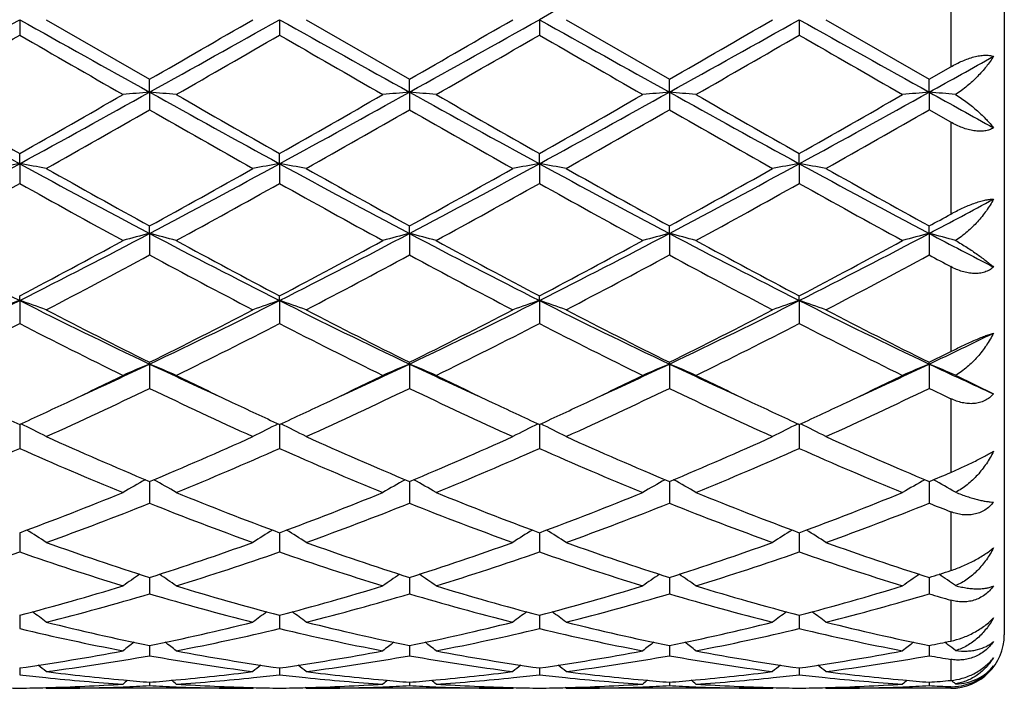
# Model space of a CAD drawing. Units: inches. Extents: x 5.5 to 16.4, y 3.3 to 15.3.
# Drawn here: x 8 to 8.4, y 5.8 to 6 of the extents above; entities that cross this region are included whole.
import ezdxf

# ---------------------------------------------------------------- set-up
doc = ezdxf.new("R2010")
doc.units = ezdxf.units.IN
doc.header["$LTSCALE"] = 1.21
doc.header["$MEASUREMENT"] = 0
doc.layers.get('0').update_dxf_attribs({"linetype": 'CONTINUOUS'})

msp = doc.modelspace()

# ---------------------------------------------------------------- linework, layer by layer
at = {"color": 7, "linetype": 'Continuous'}
for p, q in [((8.362692342699999, 6.275406110700001), (8.362692342699999, 5.815406110700001)), ((7.994528068099999, 6.0454061107), (7.9945279407, 6.0396592826)), ((8.0044830805, 6.0454061107), (8.0431118845, 6.023133064400001)), ((8.091695919, 6.0454061107), (8.0916958317, 6.0396591617)), ((8.1016509532, 6.0454061107), (8.1402797207, 6.0231327454)), ((8.1888637215, 6.0454061107), (8.1888636818, 6.0396588799)), ((8.1988190675, 6.0454061107), (8.2374475687, 6.0231326514)), ((8.2860313205, 6.0454061107), (8.286031352, 6.0396591508)), ((8.295986014, 6.0454061107), (8.334615363500001, 6.0231328374)), ((8.334615363500001, 6.0231328374), (8.3426923427, 6.0277813839)), ((8.0431117571, 6.0183107726), (8.0431118845, 6.023133064400001)), ((8.1402796352, 6.018310723200001), (8.1402797209, 6.0231327453)), ((8.237447545, 6.0183107077), (8.237447569, 6.0231326512)), ((8.3346154948, 6.0183107386), (8.3346153637, 6.0231328373)), ((8.0431117571, 6.0183107726), (8.0431118845, 6.011711711799999)), ((8.1402796352, 6.018310723200001), (8.1402797209, 6.0117120292)), ((8.237447545, 6.0183107077), (8.237447569, 6.0117121227)), ((8.3346154948, 6.0183107386), (8.3346153637, 6.0117119375)), ((8.3426923427, 6.007097131), (8.3346153637, 6.0117119375)), ((7.994528068099999, 5.991556178300001), (7.9945279407, 5.9953933201)), ((8.091695919, 5.991556214400001), (8.0916958317, 5.9953934387)), ((8.1888637215, 5.991556301), (8.1888636818, 5.995393715)), ((8.2860313205, 5.991556216799999), (8.286031352, 5.995393449500001)), ((7.994528068099999, 5.991556178300001), (7.9945279407, 5.984187834)), ((8.091695919, 5.991556214400001), (8.0916958317, 5.984187716699999)), ((8.1888637215, 5.991556301), (8.1888636818, 5.984187443500001)), ((8.2860313205, 5.991556216799999), (8.286031352, 5.9841877062)), ((8.0431117571, 5.9654787698), (8.0431118845, 5.968282482699999)), ((8.1402796352, 5.965478624), (8.1402797209, 5.968282178)), ((8.237447545, 5.965478578300001), (8.237447569, 5.968282088200001)), ((8.3346154948, 5.9654786697), (8.3346153637, 5.9682822659)), ((8.0431117571, 5.9654787698), (8.0431118845, 5.957433844500001)), ((8.1402796352, 5.965478624), (8.1402797209, 5.9574341443)), ((8.237447545, 5.965478578300001), (8.237447569, 5.9574342326)), ((8.3346154948, 5.9654786697), (8.3346153637, 5.9574340576)), ((7.994528068099999, 5.9404065064), (7.9945279407, 5.9421415518)), ((7.994528068099999, 5.9404065064), (7.9945279407, 5.931786125399999)), ((8.091695919, 5.940406576900001), (8.0916958317, 5.942141662)), ((8.091695919, 5.940406576900001), (8.0916958317, 5.931786017699999)), ((8.1888637215, 5.9404067456), (8.1888636818, 5.9421419187)), ((8.1888637215, 5.9404067456), (8.1888636818, 5.9317857666)), ((8.2860313205, 5.9404065815), (8.286031352, 5.942141671900001)), ((8.2860313205, 5.9404065815), (8.286031352, 5.931786008)), ((8.0431117571, 5.9166546576), (8.0431118845, 5.9172992018)), ((8.0431117571, 5.9166546576), (8.0431118845, 5.9075672739)), ((8.1402796352, 5.9166544227), (8.1402797209, 5.917298926699999)), ((8.1402796352, 5.9166544227), (8.1402797209, 5.9075675411)), ((8.237447545, 5.9166543491), (8.237447569, 5.9172988457)), ((8.237447545, 5.9166543491), (8.237447569, 5.9075676198)), ((8.3346154948, 5.9166544963), (8.3346153637, 5.9172990061)), ((8.3346154948, 5.9166544963), (8.3346153637, 5.9075674639)), ((8.3444741, 5.9124404012), (8.3586932999, 5.9054660636)), ((7.994528061900001, 5.8940681012), (7.9945279407, 5.8850817973)), ((8.0916959148, 5.8940681976), (8.0916958317, 5.8850817045)), ((8.1888637196, 5.8940684219), (8.1888636818, 5.8850814883)), ((8.286031322000001, 5.8940682063), (8.286031352, 5.8850816962)), ((8.0431117777, 5.872739977999999), (8.0431118845, 5.8646125181)), ((8.1402796491, 5.8727397464), (8.1402797209, 5.864612739400001)), ((8.237447549, 5.872739678099999), (8.237447569, 5.8646128045)), ((8.3346154735, 5.872739813200001), (8.3346153637, 5.864612675399999)), ((7.9945280251, 5.8529428154), (7.9945279407, 5.8464167998)), ((7.9945280335, 5.853583023400001), (7.9945280251, 5.8529428154)), ((8.0916958897, 5.8529428784), (8.0916958317, 5.846416726499999)), ((8.0916958954, 5.853583101), (8.0916958897, 5.8529428784)), ((8.188863708200001, 5.852943026), (8.1888636818, 5.8464165559)), ((8.1888637108, 5.8535832817), (8.188863708200001, 5.852943026)), ((8.2860313289, 5.853583108), (8.286031331, 5.8529428829)), ((8.286031331, 5.8529428829), (8.286031352, 5.84641672)), ((8.0431118052, 5.836838441799999), (8.0431118845, 5.830723507999999)), ((8.1402796676, 5.8368382652), (8.1402797209, 5.8307236722)), ((8.2374475543, 5.836838213200001), (8.237447569, 5.830723720499999)), ((8.3346154451, 5.8368383162), (8.3346153637, 5.8307236247)), ((7.994528006, 5.822716623), (7.9945279407, 5.8177299572)), ((8.0916958766, 5.8227166724), (8.0916958317, 5.8177299072)), ((8.1888637022, 5.8227167939), (8.1888636818, 5.817729790800001)), ((8.2860313357, 5.8227166698), (8.286031352, 5.8177299027)), ((8.043111833400001, 5.8113954041), (8.0431118425, 5.810726284299999)), ((8.0431118425, 5.810726284299999), (8.0431118845, 5.8075995801)), ((8.1402796866, 5.8113952878), (8.1402796927, 5.8107262072)), ((8.1402796927, 5.8107262072), (8.1402797209, 5.8075996789)), ((8.2374475596, 5.811395249299999), (8.2374475612, 5.810726196799999)), ((8.2374475612, 5.810726196799999), (8.237447569, 5.807599708)), ((8.3346154068, 5.8107262309), (8.3346153637, 5.807599650299999)), ((8.3346154161, 5.8113953238), (8.3346154068, 5.8107262309)), ((8.3412089437, 5.8120341201), (8.3404591789, 5.812606908999999)), ((8.3416342236, 5.8117081117), (8.3412089437, 5.8120341201)), ((7.9945279764, 5.803017034600001), (7.9945279407, 5.8004597476)), ((8.0916958563, 5.8030170625), (8.0916958317, 5.8004597234)), ((8.188863693, 5.803017129500001), (8.1888636818, 5.800459667)), ((8.286031343, 5.8030170629), (8.286031352, 5.8004597212)), ((8.0044830805, 5.7954061107), (8.0041470919, 5.7956837614)), ((8.0817413568, 5.7954061107), (8.0044830805, 5.7954061107)), ((8.0431118655, 5.7976864071), (8.0431118845, 5.796400264600001)), ((8.0817413569, 5.7954061108), (8.082077294400001, 5.795683736)), ((8.1016509532, 5.7954061107), (8.101314970499999, 5.7956837621)), ((8.1789085931, 5.7954061107), (8.1016509532, 5.7954061107)), ((8.140279708200001, 5.7976863634), (8.1402797209, 5.7964002931)), ((8.178908593, 5.795406110599999), (8.1792445638, 5.7956837628)), ((8.1988190675, 5.7954061107), (8.1984830761, 5.795683774700001)), ((8.276076461799999, 5.7954061107), (8.1988190675, 5.7954061107)), ((8.2374475655, 5.7976863498), (8.237447569, 5.796400301499999)), ((8.276076461799999, 5.795406110499999), (8.2764124282, 5.795683753600001)), ((8.295986014, 5.7954061107), (8.2956500636, 5.7956837442)), ((8.3426923427, 5.7954061107), (8.295986014, 5.7954061107)), ((8.3346153831, 5.7976863763), (8.3346153637, 5.7964002848))]:
    msp.add_line(p, q, dxfattribs=at)
at = {"color": 9, "linetype": 'Continuous'}
for p, q in [((8.3426923427, 6.0630308372), (8.3426923427, 6.0277813839)), ((8.3426923427, 6.007097131), (8.3426923427, 5.9727314551)), ((8.3426923427, 5.953084397), (8.3426923427, 5.921325737)), ((8.3426923427, 5.903701059199999), (8.3426923427, 5.876141927000001)), ((8.3426923427, 5.861423404500001), (8.3426923427, 5.8394457299)), ((8.3426923427, 5.8283714108), (8.3426923427, 5.8130772463)), ((8.3426923427, 5.8062024433), (8.3426923427, 5.798358702100001)), ((8.3426923427, 5.796028146499999), (8.3426923427, 5.7954061107))]:
    msp.add_line(p, q, dxfattribs=at)
at = {"color": 7, "linetype": 'Continuous'}
for centre, radius, start, end in [((20.3363588545, -15.6787396824), 24.8897599113, 119.084563989, 119.21262021), ((-0.6946921989, 21.5687390649), 17.7897840025, 299.0588537699999, 299.2380181998), ((16.6856642314, 21.5720693445), 17.7936257965, 240.7618363522, 240.9409612097), ((-0.5732451742, 21.5252503089), 17.7399769039, 299.0585299797, 299.2381978777), ((-2.7214320083, 24.7373587729), 21.5892947797, 299.9077919227, 300.0261309271), ((16.7695348061, 21.5482068041), 17.7663084823, 240.7616677493, 240.941068182), ((-0.4735793481, 21.520718826), 17.7348026088, 299.0585862381, 299.2383064203), ((-2.6610912357, 24.8006691163), 21.6625364788, 299.9087327547, 300.0266706977), ((16.8629695835, 21.5415385659), 17.7586664357, 240.7616689202, 240.9411468808), ((-0.379955433, 21.5269652014), 17.7419840574, 299.0587929001, 299.2384394844), ((-2.7346811731, 25.0967453956), 22.0043248532, 299.9097400068, 300.0258462136999), ((16.9342467658, 21.4952443953), 17.7056243439, 240.7616034644, 240.9416200439), ((-1.8122592177, 23.0254697117), 19.6135369147, 299.8698452495, 300.0000630814), ((15.565315788, 19.1422126289), 15.1325388756, 239.9802435445, 240.1490189599), ((-1.6083750328, 22.8403703893), 19.3998781576, 299.8687968504, 300.0004494301), ((15.6836101432, 19.1791623521), 15.1751015484, 239.9809742964, 240.1492779446), ((-1.3569362922, 22.5727941317), 19.0910151222, 299.8672305021, 300.0010133553), ((15.8173535147, 19.2429584982), 15.2486385603, 239.981903518, 240.1493960531), ((-1.1906319109, 22.4524132287), 18.9521936202, 299.8672149338, 300.0019774274), ((16.0252781541, 19.4352732398), 15.4705661785, 239.9830478388, 240.1481393958001), ((1.999245356, 17.4245352157), 13.0475619032, 299.0491484122, 299.1701671892), ((11.1080684017, 11.7029619657), 6.5049434646, 240.914714549, 241.4032417244), ((11.7538118518, 12.6346567352), 7.6296811348, 240.1466730961, 240.4805919339), ((4.5297255251, 12.117987339), 7.0349849538, 299.5057090162, 299.8678509024), ((4.870360521, 11.7222233766), 6.5269418107, 298.597736857, 299.0846150156), ((8.2105511663, 4.1017561332), 1.923854891, 94.99295687220001, 95.29063272799999), ((7.8756279724, 4.101400426600001), 1.92421311, 84.7090487774, 85.00664863109999), ((11.2092909165, 11.7103519796), 6.5133726726, 240.9151444953, 241.4030404519), ((11.849925338, 12.6328956828), 7.627629058999999, 240.1469555579, 240.4809657882), ((4.6265826038, 12.1186548247), 7.0357188464, 299.5052351995, 299.8673428038), ((4.9673056364, 11.7226493504), 6.5274223987, 298.5976638619, 299.0845060202), ((8.307757353, 4.1013383735), 1.9242743503, 94.9930107213, 95.290604521), ((7.972750395, 4.1008529263), 1.9247624397, 84.70921380520001, 85.0067191), ((11.3099193781, 11.716656353), 6.5205643174, 240.9154994985, 241.4028561844), ((11.9697960569, 12.6728550239), 7.6735871114, 240.1484509832, 240.4804616542), ((4.7256628798, 12.11542887), 7.0319691479, 299.504620229, 299.8669221229), ((5.0652001203, 11.721364332), 6.5259462429, 298.5974627648999, 299.0844154403), ((8.4049761657, 4.1007924616), 1.9248226055, 94.99310591469998, 95.29060698260001), ((8.0699259293, 4.1008986922), 1.9247161684, 84.70931330980001, 85.006826585), ((11.4090247429, 11.720123624), 6.524536187000001, 240.915431839, 241.4024897404), ((12.0873267148, 12.7084482454), 7.714593387100001, 240.1488649141, 240.4791100457), ((5.1642467554, 11.7179691081), 6.5220658899, 298.597245709, 299.0844912899), ((4.8397004372, 12.085822915), 6.9978945299, 299.5037890613, 299.8678589059), ((8.5021554695, 4.1007529871), 1.9248629493, 94.9933402502, 95.29083210510002), ((8.1670958464, 4.1008357884), 1.9247786931, 84.7123969986, 85.00704797899998), ((12.2377043763, 13.0437622303), 8.036857064600001, 240.9450202688, 241.1411996071), ((4.754596168, 11.7577773926), 6.620544269600001, 299.3983796489, 299.7828240154001), ((11.1075458709, 11.3632637243), 6.1668358661, 240.2034567339, 240.6161910821), ((4.8407094825, 11.7771554903), 6.642853457799999, 299.3994037488, 299.7825580823), ((11.1927442818, 11.3420256989), 6.1424574653, 240.2019010517, 240.616270074), ((4.9268818004, 11.7964538619), 6.665064343099999, 299.4003173582, 299.7821932569), ((11.2780148211, 11.3210551204), 6.118347185499999, 240.2009926462, 240.6169951602), ((5.001148880400001, 11.836957322), 6.7115931481, 299.4008903652, 299.7801243766), ((6.1004370064, 9.4620841227), 3.9537507714, 297.82507629, 298.6241462648), ((8.1661614339, 5.0031719647), 1.0031756406, 99.8512026331, 100.4287609248), ((7.8229526401, 5.003424804100001), 1.0029166167, 79.5718404886, 80.1495871884), ((9.8926009251, 9.4694776213), 3.9621481716, 241.3765304715, 242.1739029092), ((6.199589156699999, 9.4583910822), 3.9495584564, 297.8246237103, 298.6245442083), ((8.2633006071, 5.0033271569), 1.0030178658, 99.85110499790001, 100.4287684228), ((7.9201346461, 5.003521791), 1.0028186736, 79.5716316609, 80.1494363788), ((9.9882418347, 9.4666103777), 3.958899828, 241.3760493204, 242.1740776186), ((6.2962225099, 9.4593504066), 3.9506564916, 297.8249844632, 298.6246832572), ((8.3604388119, 5.0034829567), 1.0028593846, 99.85096099219999, 100.4287484305), ((10.0841404348, 9.4642357458), 3.9562073184, 241.3757083172, 242.1742820209), ((8.0173099834, 5.003580160199999), 1.0027599613, 79.5714338753, 80.14929083500002), ((6.391568144600001, 9.4627278995), 3.9544940986, 297.8254921152001, 298.6244106035), ((8.4575994755, 5.0035025271), 1.0028388333, 99.85076270629999, 100.4285459688), ((8.1144509197, 5.003450886), 1.0028918081, 79.57130929310001, 80.14905274000002), ((10.1777518571, 9.457658669), 3.9487305299, 241.3752837552, 242.1753728361), ((10.149485747, 9.7994027186), 4.3719896055, 240.6184019012, 241.1977296969), ((6.072644573, 9.5552084174), 4.0925272248, 298.7820647569, 299.4009610908), ((10.2435939992, 9.7938460403), 4.3656465522, 240.6176121714, 241.1977832325), ((6.168569397100001, 9.557335440800001), 4.0949902225, 298.7829767721, 299.4014955927), ((10.3375083458, 9.7879563464), 4.358918065899999, 240.6168960963, 241.1979602402), ((6.2599477634, 9.567727307), 4.1068858472, 298.7839607852, 299.4006889058), ((10.4255355278, 9.7716443755), 4.340220094599999, 240.6163759093, 241.1999519852), ((6.035249218200001, 9.4833258583), 4.0103291667, 298.6152541980999, 299.2458524197), ((9.8389441043, 9.275460021599999), 3.7728429066, 240.7338988705, 241.404182725), ((6.1367306126, 9.4755684485), 4.0014532888, 298.6142278402, 299.2462278695), ((9.937379499, 9.277818785800001), 3.7755203375, 240.7346191058, 241.4044342164), ((6.2402718948, 9.4641080467), 3.9883401757, 298.6126940873, 299.2467738406), ((10.0367189325, 9.2818175844), 3.780070578, 240.7355369596, 241.4045481104), ((6.3403719076, 9.4587358505), 3.9822199187, 298.6126749777, 299.2477276967), ((10.1403200645, 9.2934492317), 3.7933624232, 240.7366475291, 241.4033214361), ((6.631336850499999, 9.193864658099999), 3.6501553708, 297.8158818615, 298.2440507504), ((6.5535277735, 9.2111931325), 3.6998302517, 298.7766892732, 298.9194913048), ((9.2590247971, 8.450303186900001), 2.8104329425, 242.146233128, 243.2608382455), ((6.7258424703, 8.458405062999999), 2.8195531343, 296.7411055503, 297.8520993065), ((8.221366613099999, 5.2738522391), 0.714228291, 104.4524745161, 105.2787322592), ((7.8648009614, 5.2736909303), 0.7143984565000001, 74.7204027266, 75.5464098471), ((9.357181967799999, 8.4522369993), 2.8126050222, 242.146817386, 243.2605636739), ((6.8231504214, 8.4581565875), 2.8192681312, 296.740835648, 297.8519401949), ((8.3185751611, 5.2737017599), 0.7143840173, 104.4526239456, 105.2786540391), ((7.9619210527, 5.2734955415), 0.7145994475, 74.7208599004, 75.54660688130001), ((9.4557305249, 8.4549400211), 2.8156400855, 242.1476764479, 243.2602178541), ((6.9207106848, 8.4574232123), 2.8184364492, 296.7404204221, 297.8518527915), ((8.4157973085, 5.2735045009), 0.7145885262999999, 104.4528886066, 105.2786606352), ((8.0590974949, 5.2735136309), 0.7145797568000001, 74.72113536499998, 75.5469064336), ((9.553832637100001, 8.4567226589), 2.8176527075, 242.1478163508, 243.2595585422), ((7.0191947588, 8.454865037200001), 2.8155596601, 296.7399176093, 297.8524943456999), ((8.5129782966, 5.2734866446), 0.7146091602, 104.4535417489, 105.2792838123), ((8.1562826101, 5.273548058999999), 0.7145422225, 74.729671405, 75.5475520942), ((9.774045231, 8.6931765848), 3.0842006876, 242.1790023272, 242.6835949037), ((6.648269783099999, 8.5014604792), 2.8918029669, 297.7453591917, 298.6136408674), ((9.486895650700001, 8.5928948778), 2.995509163, 241.4020972173, 242.2403330177), ((6.7453791894, 8.5016208438), 2.8919720234, 297.7449065931, 298.613146283), ((9.5873483849, 8.5990798631), 3.0025120657, 241.4035497262, 242.239833037), ((6.842838248200001, 8.5011308853), 2.8914026009, 297.7443217195, 298.6127357102), ((9.687423728999999, 8.6044571214), 3.0086249594, 241.4039500103, 242.2385318417), ((6.942676437799999, 8.4961410224), 2.8857434239, 297.7435136342, 298.6136397032001), ((6.7040472937, 8.4341934242), 2.8155695684, 297.5080400884, 298.3979536434), ((9.3387027321, 8.3523101321), 2.7228639476, 241.5873008698, 242.5075264666), ((6.7993602537, 8.437650271799999), 2.8194923402, 297.5090273513, 298.3977049462), ((9.433689968300001, 8.348129101), 2.7181487163, 241.5857910802, 242.5076048306), ((6.8946889397, 8.4410883996), 2.8233913575, 297.5099086412001, 298.3973550418), ((9.528692491900001, 8.3440396823), 2.7135215171, 241.5849149911, 242.5083019461), ((6.988025345700001, 8.4483836635), 2.8316310875, 297.510469696, 298.3953471772), ((9.778212915, 8.6284076117), 3.0361280633, 241.6098349511, 241.7829553281), ((7.0197042104, 7.8728297338), 2.1643800691, 295.3373388315, 296.7689671971), ((8.1817134659, 5.3876295015), 0.5836101355, 108.7075048677, 109.7424992747), ((7.807404776499999, 5.387768002300001), 0.5834590324, 70.2585823152, 71.2939094753), ((8.9716203168, 7.8774550173), 2.169531331, 243.2325622405, 244.6607839509), ((7.1176586466, 7.8712188564), 2.1625874934, 295.3367639343, 296.7695838301), ((8.2788500283, 5.3877164037), 0.5835178559, 108.7073295648, 109.7425128848), ((7.9045874666, 5.3878205381), 0.5834045794, 70.2582092392, 71.29363733779999), ((9.0681088619, 7.876041460700001), 2.1679632466, 243.2317656134, 244.6610245988), ((7.2144728077, 7.871906217), 2.1633603169, 295.3374378116, 296.7697487267), ((8.3759854616, 5.3878039485), 0.583424714, 108.7070708374, 109.7424774085), ((9.1646049821, 7.8746519538), 2.1664199808, 243.2310731233, 244.6613556717), ((8.0017629277, 5.3878516613), 0.5833728039, 70.2578558728, 71.2933747498), ((7.3106442832, 7.873938903200001), 2.1656239544, 295.3382490862, 296.7690543471), ((8.4731448863, 5.3878165781), 0.5834099745, 108.706713439, 109.7421158494), ((8.0989010187, 5.3877779564), 0.5834519235, 70.2576336615, 71.29294629749998), ((9.2600948194, 7.8712593376), 2.1626354445, 243.2302788041, 244.6630691544), ((9.0558338802, 7.957387324299999), 2.2776227493, 242.5095952062, 243.5996967815), ((7.0681760167, 7.8830871977), 2.194270355, 296.3791897402, 297.5107172142), ((9.1522424653, 7.9558631805), 2.2759202124, 242.5088402185, 243.5997596042), ((7.1650316929, 7.883642774), 2.1949070233, 296.3800429622, 297.5112314964), ((9.248603809199999, 7.9542539648), 2.2741202915, 242.5081558987, 243.5999336957), ((7.2607049957, 7.886575817200001), 2.1981987727, 296.3809723852, 297.5104683757), ((9.3435191766, 7.9498848532), 2.2692051758, 242.5076621102, 243.6018220372), ((7.003158610800001, 7.8588505529), 2.1671156997, 296.0805940102999, 297.2233443098), ((8.9517651024, 7.7908137025), 2.091001319, 242.7554799444, 243.9398130363), ((7.1014570743, 7.8566236779), 2.1646183994, 296.0796221528, 297.2236968385), ((9.0492865284, 7.791555037899999), 2.0918223517, 242.7561677243, 243.940048376), ((7.2003005558, 7.8533242356), 2.1609181248, 296.0781694817, 297.2242072396), ((9.1470553989, 7.7927921507), 2.0931975846, 242.757046135, 243.9401538685), ((7.298249256699999, 7.851730958099999), 2.1591438301, 296.0781462275, 297.2251222764), ((9.2459815286, 7.7962908414), 2.0971129239, 242.7580861628, 243.9389972467), ((7.4514182361, 7.7826732574), 2.0644765473, 295.3284591819, 296.0700562113), ((7.4168674513, 7.768268704), 2.0659985607, 296.3731368181, 296.6234272544), ((7.252149474299999, 7.587296208400001), 1.8484221715, 294.4424652938, 295.3351319501), ((8.2408607341, 5.4404014888), 0.5156760017, 112.5491136864, 113.7520858634), ((7.8452967726, 5.4402809834), 0.515812607, 66.2466651819, 67.4492478555), ((8.8310519062, 7.5807115813), 1.841177646, 244.6621863296, 245.558303513), ((7.3499382373, 7.585974208200001), 1.846961849, 294.4419392167, 295.3352694089), ((8.3380735892, 5.440298041799999), 0.5157885709000001, 112.5493313348, 113.7519720183), ((7.942412704500001, 5.4401488389), 0.5159543522, 66.2473287058, 67.4495380426), ((8.9284461978, 7.581263722999999), 1.841773779, 244.6631743343, 245.5589579333), ((7.4479582509, 7.5841491649), 1.8449477787, 294.441344087, 295.3356042764), ((8.4353017556, 5.4401619218), 0.5159373236, 112.5497176863, 113.7519811027), ((8.039590778400001, 5.4401629387), 0.5159373647, 66.2477281566, 67.44997686030001), ((9.0268144399, 7.5838578935), 1.8446321458, 244.663960432, 245.5583943773), ((7.546391951, 7.581364402999999), 1.8418890923, 294.4413333466, 295.3370884178), ((8.532485746599999, 5.440145908200001), 0.5159584006, 112.5506746142, 113.7528847968), ((8.1367978316, 5.4402339359), 0.5158569359, 66.2601204482, 67.45097020189999), ((9.1291160639, 7.5949386149), 1.8568437567, 244.6671012112, 245.4863605813), ((7.222396871900001, 7.5703529129), 1.8455746439, 295.3377777922, 296.0591901105), ((8.8723783056, 7.588102474099999), 1.8652768465, 243.9443251801, 244.6580297118), ((7.3199675738, 7.5695471568), 1.8446740925, 295.337226326, 296.0589606156), ((8.970073398, 7.589266686599999), 1.8665544542, 243.9454748628, 244.6586791345), ((7.4177540508, 7.568290107), 1.8432732148, 295.3366169923, 296.0588602701), ((9.068727511799999, 7.5923434234), 1.8699712891, 243.9459724358001, 244.6579194983), ((7.516441010499999, 7.5650992274), 1.8397394632, 295.3364012994, 296.0600199124), ((7.2898696925, 7.470656497999999), 1.7351143254, 294.3213394665, 295.7291046232), ((8.779638140700001, 7.4348760883), 1.6956247052, 244.2548715185, 245.6954444741), ((7.3864343991, 7.4719238088), 1.7365175788, 294.3222530333, 295.7288831853), ((8.876077734099999, 7.4332703138), 1.6938617614, 244.2534623428, 245.6955201243), ((7.4830042986, 7.473187222000001), 1.7379152416, 294.3230693072001, 295.7285613079), ((8.9725275029, 7.4317263237), 1.6921590539, 244.2526518208, 245.6961624868), ((7.578916560800001, 7.4759238433), 1.7409257347, 294.3236008965, 295.7266854572), ((9.1259434323, 7.5502943571), 1.8233901826, 244.2791322642, 244.5605131278), ((8.712178721, 7.455401315900001), 1.7183668641, 244.6636623547, 245.3146117546), ((7.283558056, 7.440959513999999), 1.7024546525, 294.6840772995, 295.3410387084), ((8.8107006711, 7.4583088254), 1.7215740855, 244.6642889318, 245.3140766183), ((7.3804188111, 7.441651499), 1.7032115839, 294.6837452238, 295.3404630727), ((8.9087500521, 7.4601903473), 1.7236516188, 244.6645467891, 245.3135694909), ((7.4773217255, 7.4422589678), 1.7038739821, 294.6833126731, 295.3398246947), ((9.0060077775, 7.4603314916), 1.7238176713, 244.6639069008, 245.3128121524001), ((7.5748897164, 7.4414333039), 1.7029567804, 294.682672272, 295.3395656305), ((7.7850323712, 5.4640056605), 0.4787825104, 62.7192124419, 63.9883386706), ((8.3012289629, 5.4639597195), 0.4788402534, 116.0132772176, 117.2821917864), ((7.8822157025, 5.4640443462), 0.4787410423, 62.7187346233, 63.9879749369), ((8.398360197999999, 5.4640287062), 0.4787624388, 116.0129519428, 117.2821469683), ((7.9793910498, 5.4640666216), 0.4787179294, 62.71828199840001, 63.98762389060001), ((8.495517576100001, 5.464040607899999), 0.4787470523, 116.0124816495, 117.2816840195), ((8.0765247996, 5.4640074316), 0.4787857515, 62.71799798630001, 63.9870755522), ((8.6210041987, 7.254810964400001), 1.4980255027, 245.6973933112, 247.3084896669), ((7.4806197066, 7.219412031), 1.4594258184, 292.6698287155, 294.3235632113999), ((8.7178981187, 7.254160518), 1.4973199491, 245.6967038137, 247.3085616387), ((7.577680745599999, 7.2196176249), 1.4596569041, 292.6705830313999, 294.3240377189), ((8.8147760671, 7.253478330399999), 1.4965787947, 245.6960792236, 247.308727037), ((7.6743114328, 7.2208484302), 1.4609997149, 292.671415966, 294.3233526633), ((8.9111446392, 7.2516821943), 1.4946132487, 245.6956334186, 247.3104299049), ((7.4087618124, 7.206858050499999), 1.4457573865, 292.2372680249, 293.901286838), ((8.5661438941, 7.1736131363), 1.4096303806, 246.0770547463, 247.7836991529), ((7.5063367627, 7.2059199165), 1.4447348622, 292.2363940657, 293.901600413), ((8.6634444697, 7.1739501348), 1.4099923176, 246.0776808284, 247.7839066338), ((7.6041089726, 7.2045279272), 1.4432175772, 292.2350873226, 293.902051766), ((8.7608352552, 7.1745011319), 1.4105865795, 246.078482283, 247.7839980078), ((7.7015635287, 7.2038287202), 1.4424619059, 292.2350587869, 293.9028899802), ((8.858643756900001, 7.1760019263), 1.4122181159, 246.0794024445, 247.7829652388), ((7.7962928339, 7.1619718778), 1.3971081153, 292.6631112984001, 293.0225397387), ((8.2649593363, 5.472310386699999), 0.4591309315, 119.1194619032, 120.3228900003), ((7.8211838311, 5.472197563), 0.459268535, 59.6756386413, 60.87861201939999), ((8.3621762805, 5.472225355700001), 0.4592288119, 119.1196566203, 120.3227562377), ((7.918294368400001, 5.472087608300001), 0.4593922352000001, 59.6764239305, 60.8790361922), ((8.4594103867, 5.4721128215), 0.4593592365999999, 119.1200438325, 120.3227680114), ((8.0154817097, 5.4721134124), 0.4593601656, 59.67688788229999, 60.8795907243), ((8.5566059994, 5.472082524299999), 0.4593993033, 119.1212286271, 120.3238272464), ((8.1127164922, 5.4722142044), 0.4592398002, 59.6915545849, 60.8796944275), ((7.5619652788, 7.0212127813), 1.2451786282, 290.3277615602, 292.235399357), ((8.5324139699, 7.042186860399999), 1.2676795668, 247.7820905309, 249.6559041248), ((7.6591213726, 7.021266671), 1.2452331872, 290.3274104373, 292.2349874191), ((8.629979257, 7.043230843), 1.2687964299, 247.7832900346, 249.6554633852), ((7.7563190979, 7.021214238300001), 1.2451734723, 290.3269623732, 292.2346418483), ((8.7274887707, 7.0440861714), 1.2697174121, 247.7836146067, 249.6544213987), ((7.853810774199999, 7.020380891), 1.244279632, 290.3262991301, 292.2353684682), ((7.5874571614, 7.006692896900001), 1.2296214125, 289.825086881, 291.7504697379), ((8.4912517223, 6.9869157703), 1.2084675851, 248.2329911982, 250.1921101389), ((7.6843981914, 7.0072720821), 1.2302432046, 289.8258771142, 291.750288827), ((8.5881402822, 6.9861464097), 1.2076493101, 248.2317565907, 250.1921802071), ((7.7813409586, 7.007852325), 1.2308654847, 289.8265843566, 291.750012554), ((8.6850365067, 6.985426502799999), 1.2068799458, 248.2310563725, 250.1927318601), ((7.878028657100001, 7.0091512152), 1.2322499299, 289.8270627846, 291.7483645356), ((8.8069468798, 7.0489922074), 1.2750889918, 248.2578465093, 248.6480531699), ((7.7601926597, 5.4722040552), 0.4498538417, 57.10890281539999, 58.21154136749999), ((8.326082610599999, 5.472148069), 0.4499284583, 121.7902685156, 122.8926611744), ((7.8573752736, 5.472234557999999), 0.4498202233, 57.1083696149, 58.2110910152), ((8.4232084297, 5.4722114027), 0.4498527853, 121.7899686546, 122.8926124107), ((7.9545493073, 5.4722510158), 0.4498031892, 57.10786430979999, 58.2106589611), ((8.5203623988, 5.4722254236), 0.4498334636, 121.789429079, 122.8920956572), ((8.0516772005, 5.4721952017), 0.4498712642, 57.1075481384, 58.2100993309), ((8.378087053, 6.8873320866), 1.1026083499, 250.1939957662, 252.31386631), ((7.7147993557, 6.8677188689), 1.0818980937, 287.6655229597, 289.826011463), ((8.475148862100001, 6.887004483099999), 1.1022641876, 250.1934128321, 252.3139464966), ((7.8119307922, 6.867795438200001), 1.0819822666, 287.6661263202, 289.8264196366001), ((8.5722053222, 6.8866645226), 1.101906505, 250.1928853084, 252.3140951391), ((7.9088970278, 6.868385980299999), 1.0826061923, 287.666807827, 289.8258579026), ((8.6690732487, 6.8858133417), 1.1010043566, 250.1925159794, 252.3155041874), ((7.6400152627, 6.8603025822), 1.074078032, 287.1034028752999, 289.2725575886001), ((8.3429498269, 6.8417484505), 1.0545534153, 250.7070918398, 252.9163791102), ((7.737335207899999, 6.8598532412), 1.0736037542, 287.1026838894, 289.2728112697), ((8.4401698849, 6.8419266789), 1.0547389397, 250.7076173011, 252.9165436608), ((7.8347292164, 6.8591857568), 1.0728991909, 287.1016083857, 289.2731730184), ((8.5374236057, 6.8422094164), 1.0550343319, 250.7082918528, 252.9166136606), ((7.9320076171, 6.858828949199999), 1.0725256765, 287.1015735498, 289.2738836168999), ((8.6348307925, 6.8429349222), 1.0557980759, 250.7090282294, 252.9157749033), ((8.0168797348, 6.8349169533), 1.0474334405, 287.6587337067, 288.1230053155), ((8.2894410586, 5.467808330800001), 0.4467400822, 124.0308107339, 125.007002991), ((7.796686322699999, 5.467693562899999), 0.4468888377, 54.9914158708, 55.9671956672), ((8.386661367, 5.4677323496), 0.4468320656000001, 124.0309271234, 125.0068600771), ((7.8937914096, 5.4675928511), 0.447007167, 54.9922631633, 55.96775965119999), ((8.4839005388, 5.467631179400001), 0.4469556604, 124.0312390162, 125.0068744016), ((7.9909921048, 5.467632943300001), 0.4469555368, 54.9927540349, 55.9683721904), ((8.5811122427, 5.467584248400001), 0.4470191424, 124.0325343675, 125.0080062185), ((8.0882545135, 5.4677562734), 0.4468007607, 55.0085785664, 55.9668247833), ((7.7498297109, 6.7546666527), 0.9635391147, 284.7118359847, 287.1004779608), ((8.339855778099999, 6.7668436825), 0.9761960344, 252.9154306635, 255.2731510767), ((7.8469913763, 6.7547076041), 0.9635802515, 284.7115764783, 287.1001476758), ((8.4371709082, 6.7673791279), 0.9767512061, 252.9163835668, 255.2727781258), ((7.944167617200001, 6.7546974215), 0.9635681479000001, 284.7112496027, 287.0998674228), ((8.5344613779, 6.7677924774), 0.9771823128, 252.916635942, 255.2719775816), ((8.0414518253, 6.7542878934), 0.9631425695, 284.7107290751, 287.1004264127), ((7.7720040831, 6.7465453234), 0.9551068198999999, 284.0876693353, 286.490165526), ((8.3110919693, 6.7351181412), 0.9432618821, 253.4949802419, 255.9276892727), ((7.8690915464, 6.7468243023), 0.9553969806, 284.0882741838, 286.4900411111), ((8.4081584213, 6.7347201679), 0.9428513468999999, 253.4940137971, 255.927749666), ((7.9661794776, 6.747106587), 0.9556902926, 284.0888172712, 286.4898323246), ((8.505230316, 6.7343654721), 0.94248396, 253.4934794816, 255.9281661668), ((8.0631714302, 6.7477768465), 0.9563829884, 284.0892109681, 286.4885342583), ((8.6126648966, 6.7704404604), 0.9799894254000001, 253.5172252614, 254.0090707682), ((7.7373340778, 5.4617015084), 0.4470613731, 53.3041744605, 54.1344497485), ((8.348955924, 5.461634939400001), 0.4471539287, 125.8674183518, 126.6974645512), ((7.8345156136, 5.461727139400001), 0.4470326571, 53.3036155184, 54.13394192680001), ((8.446076631799999, 5.46169671), 0.447076596, 125.867173817, 126.6974142007), ((7.931688111000001, 5.4617399388), 0.4470197751, 53.3030856287, 54.1334570271), ((8.5432271886, 5.4617128625), 0.4470532994, 125.8666037431, 126.696872304), ((8.0288104163, 5.4616843641), 0.4470910121, 53.3027545842, 54.1329332524), ((8.1942922675, 6.653948503300001), 0.8597483604, 256.5644113391, 259.1976429864001), ((8.219733379500001, 6.6789854574), 0.8853853226999999, 255.9295468405, 258.4931284642), ((7.868932779, 6.668241609500001), 0.8743702322, 281.4904857183, 284.0864109026), ((7.889819617200001, 6.6638075301), 0.8698283452, 280.8172260816, 283.4199979721), ((8.2914781047, 6.6540480273), 0.859849379, 256.5647898982, 259.1977480211), ((8.316864608, 6.6788121336), 0.8852082901999999, 255.9291201179, 258.4932138269), ((7.9660914863, 6.6682562476), 0.8743865059, 281.4908793661, 284.0867195063001), ((7.987058803099999, 6.663492921900001), 0.8695058844, 280.816480777, 283.4202352987), ((8.3886742663, 6.654197974700001), 0.8600019142, 256.5652782434, 259.1977889713), ((8.413994624099999, 6.678635644500001), 0.8850278340000001, 255.9287347097, 258.4933349812), ((8.0631949867, 6.668536986599999), 0.8746744692, 281.4913460742, 284.0863332612), ((8.0842635939, 6.663303339800001), 0.8693127548, 280.816439963, 283.420757255), ((8.485916319400001, 6.654540547100001), 0.8603522853, 256.5657589922, 259.1972239643), ((8.5110652626, 6.6782349325), 0.8846157305, 255.9284752187, 258.4943230747), ((8.3426923427, 5.815406110700001), 0.02, 270, 360), ((8.3095023999, 5.4554908689), 0.4490473961, 127.3146350325, 127.9812957708), ((7.7766107849, 5.455371170299999), 0.4492092142, 52.0170776533, 52.6834291851), ((8.4067247926, 5.4554199174), 0.449136516, 127.3146610483, 127.9811493626), ((7.873711424600001, 5.4552743175), 0.4493267364, 52.0179525618, 52.6841166711), ((8.5039672461, 5.4553249899), 0.449257049, 127.3148754124, 127.9811655488), ((7.9709265014, 5.4553283206), 0.4492551618, 52.01845247240001, 52.68473167510001), ((8.601195921799999, 5.4552621384), 0.4493438971, 127.3161887681, 127.9823264468), ((8.164221148400001, 6.6500413282), 0.8557808374, 281.4848980816, 282.0372620468), ((8.068154092, 5.4553938923), 0.4491672353, 52.0347877805, 52.49285377050001), ((7.880650995599999, 6.6078875511), 0.8128862385, 278.0530336858, 280.813351134), ((7.9012004262, 6.603863871000001), 0.8088112776999999, 277.3365224119, 280.1052435513), ((8.184148159500001, 6.598169984299999), 0.8030521745, 259.8849515422, 262.6735796779), ((8.2066116434, 6.614166887000001), 0.8192491715000001, 259.1976088226, 261.9365487767), ((7.977816049199999, 6.6079216858), 0.8129204048, 278.0528949671, 280.8131350778), ((7.998348189700001, 6.603980815800001), 0.8089298331, 277.3368773431, 280.1051911467), ((8.281289604500001, 6.5979743779), 0.8028548761, 259.8843528209, 262.6736250945), ((8.303821209199999, 6.6144336953), 0.819519125, 259.1982200371, 261.9362769694), ((8.074984555, 6.6079341668), 0.8129326026, 278.0527266684, 280.8129472984), ((8.0954960687, 6.604102441), 0.8090530465000001, 277.3371986979, 280.1050724927), ((8.378434176399999, 6.5978191159), 0.8026979108, 259.8840415916, 262.6738611795), ((8.401021246200001, 6.6146136873), 0.8197019433, 259.1983740554, 261.9358024061), ((8.1721827279, 6.607751346000001), 0.8127473772, 278.0524023166, 280.813279527), ((8.1926163848, 6.604434502), 0.8093883437, 277.3374706378, 280.1042563396), ((8.4785812279, 6.615793688099999), 0.8209164225, 259.8996853198, 260.4717920982), ((7.721196844500001, 5.450395166900001), 0.4512737564, 51.115825016, 51.6012539363), ((8.3651026297, 5.450323130399999), 0.4513769354, 128.4005718018, 128.8858491425), ((7.8183772915, 5.4504179048), 0.4512481635, 51.1152554686, 51.6007087867), ((8.4622195868, 5.4503848323), 0.4512973428, 128.4004043666, 128.8857980729), ((7.915548475, 5.4504284856), 0.4512380006, 51.11471543660001, 51.6001903645), ((8.5593675209, 5.450402621399999), 0.4512709814, 128.3998304774, 128.8852458219), ((8.0126666022, 5.450372182000001), 0.4513124745, 51.114378264, 51.5997354138), ((8.0836707051, 6.5721326719), 0.7768046953, 263.4104657572, 264.1311969384), ((8.082513560499999, 6.5602144801), 0.7648306548999999, 264.1261353302, 266.2999605988), ((8.1038694765, 6.5750506775), 0.7797364528, 262.6770720333, 264.8067233553), ((7.9827568135, 6.5713798128), 0.7760443119, 275.1881440401, 277.3280458309), ((8.003479241399999, 6.562971217799999), 0.7675964918000001, 273.7038938271, 275.8700034788), ((8.0024288546, 6.5733365943), 0.7780149425, 275.8688836384, 276.588446702), ((8.1808344372, 6.5721107125), 0.7767824276999999, 263.4105848208, 264.1313353525), ((8.1796859326, 6.5602800699), 0.7648963609, 264.1263030997999, 266.2999846700001), ((8.201030832999999, 6.574977153300001), 0.7796626978, 262.6768582978, 264.8067530784), ((8.0799144961, 6.5714491974), 0.7761143483, 275.1884070863, 277.3280920067), ((8.1006565521, 6.5628838205), 0.7675086470999999, 273.7035887618, 275.8699232198), ((8.0996086671, 6.573222715599999), 0.7779004994, 275.8688204694, 276.5885333381), ((8.2779987829, 6.572100704099999), 0.7767721393000001, 263.4107573682, 264.1315367572), ((8.2768595429, 6.5603636838), 0.7649801511, 264.1265348654, 266.2999827197), ((8.2981919971, 6.5749023936), 0.7795876620000001, 262.6766645837, 264.8067685226), ((8.1770689041, 6.571575635599999), 0.7762414706, 275.1885571611, 277.3278870684), ((8.1978330957, 6.562767815599999), 0.7673923287000001, 273.7035071454, 275.8701654), ((8.1967755976, 6.5732004848), 0.7778784464, 275.869057315, 276.5887757932), ((8.3751744943, 6.5721879591), 0.7768596868000001, 263.4109062175, 264.1315523828), ((8.3740375297, 6.5604718387), 0.7650887216, 264.1265419725, 266.2997630406), ((8.3953406571, 6.5747463929), 0.7794306029000001, 262.6765361065, 264.8071491255), ((8.0044949729, 6.546406258999999), 0.75100023, 268.4804481379, 269.2395666183), ((7.984561197200001, 6.546295345599999), 0.7508893225, 270.7605236716, 271.5198258554), ((7.984461905599999, 6.5496768912), 0.7542723122, 271.5205526928, 273.7015154892), ((8.0044701201, 6.5466314051), 0.7512252945000001, 270.0009884842, 272.1917338521), ((8.3209691107, 5.4468311092), 0.4532536175, 129.1354751609, 129.4193815494), ((8.0043396918, 6.5501095661), 0.7547058991, 272.19153004, 272.9448045336), ((8.1026016589, 6.562055099299999), 0.7666794686, 264.8131734472, 265.5497143332), ((7.9836970062, 6.561246543099999), 0.7658675387999999, 274.4493930766, 275.1866459651), ((8.081870921, 6.5498783105), 0.7544742731, 267.055291024, 267.8087261598), ((7.7651288568, 5.4466996253), 0.453434472, 50.5789808779, 50.86273865779999), ((8.0817450551, 6.5461324286), 0.7507263179000001, 267.8073941929, 269.9997177536), ((8.1018135758, 6.550836149299999), 0.755432552, 266.3001749910001, 268.4779100526), ((8.101663562, 6.5464222), 0.7510161761, 268.480405987, 269.2395295131001), ((8.081728504400001, 6.5463338432), 0.7509278218000001, 270.7605292432, 271.5197908976), ((8.0816297828, 6.5496983107), 0.7542937241, 271.5205089932, 273.701454063), ((8.101637695199999, 6.5466139034), 0.7512077928, 270.0010112026, 272.1918512414), ((8.4181917715, 5.4467633234), 0.4533404053, 129.1354001762, 129.4192341132), ((8.1015041461, 6.5501752816), 0.7547716731, 272.1916420334, 272.9448047641), ((8.1997603679, 6.5619568888), 0.7665808890000001, 264.8132345621, 265.5498251354), ((8.0808800499, 6.5610428931), 0.7656633656999999, 274.449440504, 275.1868697183), ((8.1790408003, 6.5498882063), 0.7544842321999999, 267.055174592, 267.8085790985), ((7.8622268614, 5.4466039824), 0.4535525236, 50.5798657463, 50.86354569279999), ((8.1789120334, 6.546077353899999), 0.7506712431999999, 267.8072779406, 269.9997374151), ((8.1989850244, 6.5509351982), 0.7555316455, 266.3003652618, 268.4777907105), ((8.1988321362, 6.5464223399), 0.7510163191, 268.4803047096, 269.2394744225), ((8.1788954637, 6.5463784439), 0.7509724239, 270.7605520506, 271.5197885877), ((8.1787977014, 6.549712745700001), 0.7543081456999999, 271.5204946087, 273.7014028805), ((8.1988054979, 6.5466035164), 0.7511974059000001, 270.0010349858, 272.1919095484), ((8.5154349174, 5.4466723312), 0.4534583031, 129.1354999712, 129.4192512456), ((8.198669029400001, 6.5502429741), 0.7548394201, 272.1916948422, 272.9447655693), ((8.296920268300001, 6.5618712825), 0.7664949368, 264.8132716856, 265.5499209874), ((8.1780483315, 6.561013844600001), 0.7656343839, 274.4495767258, 275.1870400769), ((8.2762068488, 6.549824531100001), 0.7544205401999999, 267.0550626071, 267.8085371435), ((7.9594551666, 5.4466711613), 0.4534622947, 50.58036794300001, 50.864109683), ((8.276079743099999, 6.5460776153), 0.7506715046, 267.8072956813, 269.9997495531), ((8.2961556966, 6.550988993300001), 0.7555855049, 266.3004216697, 268.4776865526), ((8.2959989436, 6.5463685913), 0.7509625701, 268.4802768887, 269.239485816), ((8.2760635442, 6.5464059302), 0.7509999086, 270.7604929042, 271.5196467523), ((8.275968621799999, 6.5496448232), 0.7542401798, 271.52033001, 273.7015186066), ((8.2959714991, 6.546677988), 0.7512718775, 270.0011069759, 272.1918478154), ((8.6126788102, 5.4465946559), 0.4535664667, 129.1367516703, 129.4204215613), ((8.2958332234, 6.550375422), 0.7549718947, 272.1916022204, 272.9445220234999), ((8.3940854488, 6.5618942776), 0.7665176345999999, 264.8136397483, 265.5502490329), ((8.2752383143, 6.5606985374), 0.7653182805, 274.4497521316, 275.0565271211), ((8.3733822428, 6.549967444400001), 0.7545636719, 267.0550439234999, 267.6690013333), ((8.3434511351, 5.8146520094), 0.0186393142, 267.6668873562, 276.5961911759), ((8.056784410599999, 5.446856847799999), 0.4532169038, 50.5968765575, 50.8754474185)]:
    msp.add_arc(centre, radius, start, end, dxfattribs=at)
for points, knots in [([(8.3426923427, 6.0277813839), (8.343391027400001, 6.0281837876), (8.3448035439, 6.0289519366), (8.3469652868, 6.0299772037), (8.349140887, 6.030843498999999), (8.3512910278, 6.0315169902), (8.3533680508, 6.0319656903), (8.3553196345, 6.032165083200001), (8.357094395199999, 6.0321035212), (8.358193718899999, 6.0318773365), (8.3586932999, 6.0317175894)], [0, 0, 0, 0, 0.1432802558, 0.2855786647, 0.4249291622, 0.5590856179, 0.6855212293, 0.8019223667, 0.906793649, 1, 1, 1, 1]), ([(8.3586932999, 6.0317175894), (8.3578603852, 6.0303961117), (8.355974075599999, 6.0277686576), (8.3526691948, 6.0240433811), (8.3488360408, 6.0205094136), (8.3459822835, 6.0183975225), (8.3444741, 6.017423895599999)], [0, 0, 0, 0, 0.230829202, 0.4768289108, 0.7347274395000001, 1, 1, 1, 1]), ([(8.3444741, 6.017423895599999), (8.3459630145, 6.016492529400001), (8.3487766474, 6.0145483099), (8.3526090359, 6.0114167116), (8.3554299911, 6.0087189589), (8.357396009299999, 6.0065737685), (8.3582791679, 6.0055136374), (8.3586932999, 6.0049878663)], [0, 0, 0, 0, 0.2777129144, 0.5399931102000001, 0.7819233112, 0.8941654865, 1, 1, 1, 1]), ([(8.3586932999, 6.0049878663), (8.3582092288, 6.0046911327), (8.3571364214, 6.004186446799999), (8.3553488056, 6.003753244299999), (8.353383709800001, 6.0036345051), (8.3512960086, 6.003823213), (8.3491386862, 6.004295998200001), (8.3469586913, 6.0050198423), (8.344794499099999, 6.005958501699999), (8.3433876548, 6.0067004126), (8.3426923427, 6.0070971313)], [0, 0, 0, 0, 0.1010012383, 0.2090891328, 0.3253368703, 0.4496137467, 0.5808178579, 0.7173486165, 0.8575960912999999, 1, 1, 1, 1]), ([(8.3426923427, 5.9727314551), (8.3441007567, 5.9735095289), (8.3462425797, 5.9746121728), (8.3491495492, 5.9759041578), (8.3512957874, 5.976744131499999), (8.3533661182, 5.977427651599999), (8.3553071733, 5.977928691900001), (8.3570675311, 5.978230729), (8.3581797738, 5.9783026123), (8.3586932999, 5.9782972234)], [0, 0, 0, 0, 0.282451727, 0.4224445253, 0.5582871546, 0.6868574693, 0.8049453326, 0.9098507302, 1, 1, 1, 1]), ([(8.3586932999, 5.9782972234), (8.357874606900001, 5.976803919500001), (8.3560209026, 5.9738679741), (8.3527182286, 5.9697634838), (8.3495274278, 5.9666310849), (8.346721131799999, 5.964372665), (8.3452353541, 5.9633446521), (8.3444741, 5.962862610499999)], [0, 0, 0, 0, 0.2411313805, 0.4902805903, 0.7444886861, 0.8724200511, 1, 1, 1, 1]), ([(8.3444741, 5.962862610499999), (8.3459419234, 5.9620198776), (8.3487115419, 5.9603339043), (8.352541396900001, 5.9577557571), (8.355386594299999, 5.9556497276), (8.3573762309, 5.9540487736), (8.358272138, 5.9532822175), (8.3586932999, 5.9529078402)], [0, 0, 0, 0, 0.2921041638, 0.5593113487, 0.7965545397, 0.9027489911, 1, 1, 1, 1]), ([(8.3586932999, 5.9529078402), (8.35821971, 5.9524932161), (8.3571736401, 5.9517477171), (8.355383614500001, 5.950960337100001), (8.3534094808, 5.950522668300001), (8.351677672000001, 5.950451934199999), (8.3502578166, 5.950556388300001), (8.3487955615, 5.9507696324), (8.3469578952, 5.9512270575), (8.3447899381, 5.9520320927), (8.343385507, 5.9527124666), (8.3426923427, 5.9530843973)], [0, 0, 0, 0, 0.1109276931, 0.2245657668, 0.3423795628, 0.4651887315, 0.5285468252000001, 0.5931088951, 0.7254102989, 0.8613688538, 1, 1, 1, 1]), ([(8.3426923427, 5.921325737), (8.344118435499999, 5.922040561799999), (8.3469827264, 5.923447146900001), (8.350567717799999, 5.9251017235), (8.353376255399999, 5.9263030926), (8.355313452, 5.9270791396), (8.357067687799999, 5.9277242007), (8.3581769159, 5.9280874233), (8.3586932999, 5.928241977100001)], [0, 0, 0, 0, 0.2742582166, 0.5485874395, 0.6787048908, 0.7994026591, 0.9073292893000001, 1, 1, 1, 1]), ([(8.3586932999, 5.928241977100001), (8.357884838099999, 5.9266493191), (8.3560564307, 5.9235485004), (8.3533050863, 5.9199810963), (8.3508278753, 5.9173565432), (8.348839355299999, 5.91552853), (8.3467290663, 5.9138695137), (8.345237620599999, 5.912890210900001), (8.3444741, 5.9124404012)], [0, 0, 0, 0, 0.2489724049, 0.5003164813000001, 0.6261939975, 0.7517008449, 0.8764735236, 1, 1, 1, 1]), ([(8.3586932999, 5.9054660636), (8.3582249345, 5.9049536313), (8.3571967577, 5.9040102237), (8.3554122716, 5.9029124627), (8.3534369154, 5.902176626599999), (8.351331999500001, 5.9018167365), (8.3491576613, 5.901819757), (8.3469643307, 5.9021550407), (8.3447910737, 5.9027851658), (8.3433850107, 5.9033715777), (8.3426923427, 5.9037010595)], [0, 0, 0, 0, 0.1203661242, 0.2403417016, 0.3610536503, 0.4835706995, 0.6086058618, 0.7364285759999999, 0.8670100728, 1, 1, 1, 1]), ([(8.3426923427, 5.876141927000001), (8.3441348135, 5.876754851), (8.3470365693, 5.8780445316), (8.3506049327, 5.8797504589), (8.3533940387, 5.881156959299999), (8.3553326074, 5.882171910199999), (8.3570882016, 5.883130402100001), (8.358184536, 5.8837595801), (8.3586932999, 5.8840618298)], [0, 0, 0, 0, 0.2631994906, 0.53317015, 0.6641172445, 0.787751457, 0.9006218192000001, 1, 1, 1, 1]), ([(8.3586932999, 5.8840618298), (8.357892274600001, 5.8824460193), (8.3560819744, 5.8793274939), (8.3533203677, 5.8757788378), (8.3508332712, 5.8732307773), (8.3481988317, 5.8709328278), (8.3460096151, 5.8694771906), (8.3444741, 5.8686856478)], [0, 0, 0, 0, 0.2544430451, 0.5070403475999999, 0.6322054509, 0.7562708011, 1, 1, 1, 1]), ([(8.3444741, 5.8686856478), (8.3459067209, 5.8681283612), (8.348005928500001, 5.8673651897), (8.3507506481, 5.8665065586), (8.352610241, 5.8659929358), (8.3543344951, 5.8655879858), (8.355917915900001, 5.865291801000001), (8.3573545116, 5.8651043053), (8.3582650382, 5.8650479749), (8.3586932999, 5.8650414653)], [0, 0, 0, 0, 0.3128205035, 0.4542495934, 0.5851655037, 0.705330186, 0.8145812711, 0.9128383678, 1, 1, 1, 1]), ([(8.3586932999, 5.8650414653), (8.358226499299999, 5.864454314400001), (8.3572065997, 5.8633587558), (8.3554292932, 5.862011375800001), (8.3534586199, 5.861017975599999), (8.3513537363, 5.860402038999999), (8.3491756425, 5.8601597819), (8.3469770187, 5.8602666364), (8.3447987205, 5.8606883106), (8.343386501, 5.861152044400001), (8.3426923427, 5.8614234047)], [0, 0, 0, 0, 0.1275095295, 0.2530969021, 0.3771999257, 0.5005450872999999, 0.623925446, 0.7480095684999999, 0.8733040243000001, 1, 1, 1, 1]), ([(8.3426923427, 5.8394457299), (8.3441466593, 5.839921686), (8.346329779500001, 5.8407435538), (8.3491921216, 5.8420246456), (8.3513418876, 5.8430983576), (8.3534149378, 5.8442518225), (8.3553571092, 5.8454585276), (8.3571164548, 5.8466873602), (8.3581953844, 5.847544407999999), (8.3586932999, 5.8479721585)], [0, 0, 0, 0, 0.2517919786, 0.3832516778, 0.5159172814, 0.6470587438000001, 0.7734780682, 0.8919881045, 1, 1, 1, 1]), ([(8.3586932999, 5.8479721585), (8.3578974168, 5.846409664199999), (8.356540431200001, 5.8441544032), (8.3544211617, 5.8413939077), (8.3526960613, 5.839480135), (8.350834486, 5.837734334099999), (8.348196304, 5.8356730932), (8.3460024388, 5.8344281936), (8.3444741, 5.8337923963)], [0, 0, 0, 0, 0.256985553, 0.3839251037, 0.5096676877, 0.6341671765, 0.7574066720999999, 1, 1, 1, 1]), ([(8.3586932999, 5.8336611035), (8.3582256456, 5.8330258045), (8.3572065451, 5.8318283018), (8.3554348724, 5.830302289800001), (8.3534706214, 5.8291056741), (8.3513703726, 5.828267711000001), (8.3491936613, 5.827792842999999), (8.3469935138, 5.8276645312), (8.3448120796, 5.8278546232), (8.343390036599999, 5.8281714752), (8.3426923427, 5.828371411)], [0, 0, 0, 0, 0.1314901627, 0.2609761957, 0.3881523999, 0.5130799025, 0.636139675, 0.7579022962, 0.8790253935, 1, 1, 1, 1]), ([(8.3444741, 5.8337923963), (8.3452107733, 5.8335975185), (8.346649195800001, 5.8332574026), (8.3487625879, 5.8328850064), (8.3507550895, 5.8326616238), (8.3526189033, 5.8325821563), (8.3543482475, 5.8326420175), (8.3559379019, 5.832837333), (8.3573818827, 5.8331644962), (8.3582766245, 5.8334802474), (8.3586932999, 5.8336611035)], [0, 0, 0, 0, 0.1581272851, 0.3065330252, 0.445054608, 0.5738857112, 0.6933073247, 0.8037323881, 0.9057411037, 1, 1, 1, 1]), ([(8.3426923427, 5.8130772463), (8.3441505288, 5.813388159700001), (8.3463467676, 5.8140250795), (8.3492042492, 5.815177746), (8.3513583037, 5.8162280454), (8.3534354985, 5.8174355412), (8.355381589, 5.818776462200001), (8.3571440526, 5.820217511799999), (8.3582051989, 5.8212550123), (8.3586932999, 5.8217826499)], [0, 0, 0, 0, 0.2420702864, 0.369725629, 0.500007124, 0.6307938153, 0.7594649648999999, 0.8833002269, 1, 1, 1, 1]), ([(8.3586932999, 5.8217826499), (8.357900082999999, 5.820346277300001), (8.3561026425, 5.8176203416), (8.353323470700001, 5.814651101900001), (8.3508305122, 5.812647178300001), (8.3488359538, 5.811349929299999), (8.3467176632, 5.810278585599999), (8.3452311683, 5.8097341754), (8.3444741, 5.80951034)], [0, 0, 0, 0, 0.2558519907, 0.5065997085, 0.6305869779, 0.7538924379, 0.8769008417, 1, 1, 1, 1]), ([(8.3586932999, 5.812898520499999), (8.3582230177, 5.8122443483), (8.3571992173, 5.810999698), (8.3554311061, 5.8093728733), (8.3534726787, 5.808036077100001), (8.3513788209, 5.807021754500001), (8.3492071431, 5.8063407262), (8.3470096083, 5.805984501599999), (8.344828379099999, 5.805932765), (8.3433951249, 5.8060844857), (8.3426923427, 5.8062024434)], [0, 0, 0, 0, 0.1320836336, 0.2632793467, 0.3926228293, 0.5194076352, 0.6433174452, 0.7644338139, 0.8831726525, 1, 1, 1, 1]), ([(8.3444741, 5.80951034), (8.345910079400001, 5.809328240299999), (8.3480363565, 5.809228625299999), (8.3507738965, 5.8094885483), (8.3532044387, 5.8099599217), (8.3554483266, 5.8107609858), (8.3574144265, 5.8118914933), (8.3582872588, 5.812548705499999), (8.3586932999, 5.812898520499999)], [0, 0, 0, 0, 0.2889340536, 0.4219956545, 0.5481782572999999, 0.7826185945, 0.8930185198, 1, 1, 1, 1]), ([(8.3426923427, 5.798358702100001), (8.3441441006, 5.7984871471), (8.3471295851, 5.79904886), (8.3514552749, 5.800759591399999), (8.355451075700001, 5.8033393792), (8.3577188987, 5.8055898079), (8.3586932999, 5.8068065554)], [0, 0, 0, 0, 0.2357385431, 0.4879531445, 0.7478608574, 1, 1, 1, 1]), ([(8.3586932999, 5.8068065554), (8.3578990858, 5.8055615325), (8.3560889978, 5.8032224114), (8.3533040843, 5.800791396), (8.3508185101, 5.799228387699999), (8.3488206249, 5.798256309099999), (8.3466993626, 5.7975080919), (8.3452245754, 5.7971775267), (8.3444741, 5.797057082699999)], [0, 0, 0, 0, 0.2496624774, 0.4966862611, 0.6205261686, 0.7452309456, 0.8715014209999999, 1, 1, 1, 1]), ([(8.3444741, 5.797057082699999), (8.3459315348, 5.797082255599999), (8.3487584928, 5.7974290338), (8.352676665499999, 5.798824682899999), (8.356043846, 5.800950015800001), (8.3578912656, 5.8027956598), (8.3586932999, 5.8037948389)], [0, 0, 0, 0, 0.2695212072, 0.5217028469, 0.7630945484999999, 1, 1, 1, 1]), ([(8.3586932999, 5.8037948389), (8.3579036061, 5.8027257439), (8.3560999167, 5.8007395623), (8.3528711976, 5.798403939), (8.3493151537, 5.796822722000001), (8.3468212892, 5.796278237799999), (8.3455922539, 5.7961360799)], [0, 0, 0, 0, 0.255894039, 0.5123358451, 0.7617989443000001, 1, 1, 1, 1])]:
    msp.add_open_spline(points, degree=3, knots=knots, dxfattribs=at)

doc.saveas('drawing.dxf')
